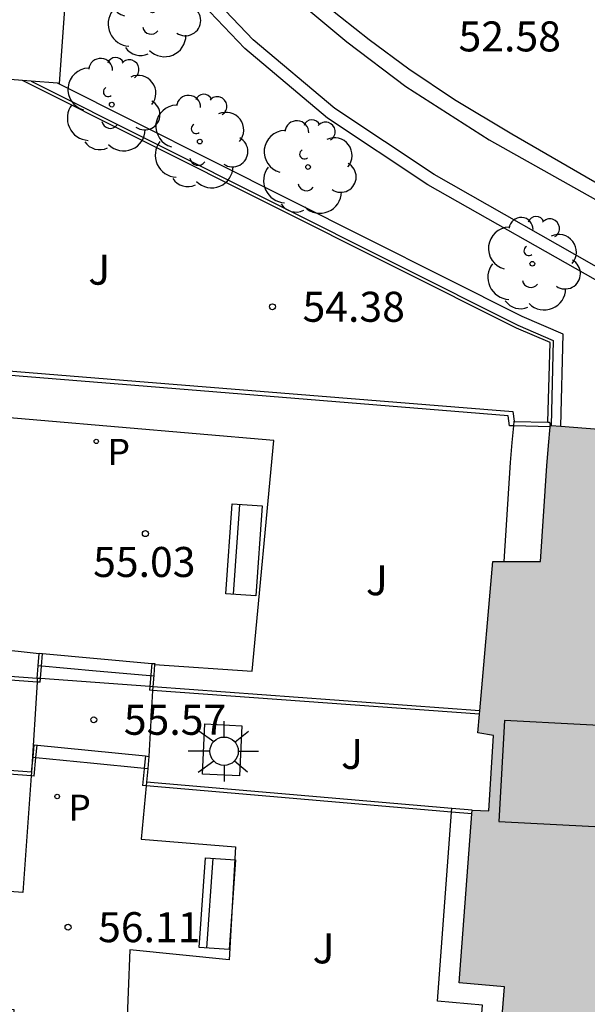
# Model space of a CAD drawing. Units: millimetres. Extents: x 584843 to 585195, y 4796539 to 4796791.
# Drawn here: x 585122 to 585137, y 4796682 to 4796707 of the extents above; entities that cross this region are included whole.
import ezdxf

# ---------------------------------------------------------------- set-up
doc = ezdxf.new("R2010")
doc.units = ezdxf.units.MM
for name, color, linetype in [('020204', 9, 'Continuous'), ('020308', 9, 'Continuous'), ('060106', 9, 'BARANDILLA'), ('060113', 4, 'Continuous'), ('060117', 9, 'Continuous'), ('060141', 9, 'Continuous'), ('060144', 9, 'Continuous'), ('060145', 9, 'Continuous'), ('070105', 6, 'Continuous'), ('080110', 9, 'Continuous'), ('090202', 1, 'Continuous'), ('100105', 3, 'Continuous'), ('100107', 3, 'Continuous'), ('100116', 71, 'Continuous'), ('100118', 9, 'Continuous'), ('100202', 3, 'Continuous'), ('100302', 7, 'Continuous'), ('210205', 4, 'Continuous'), ('210305', 4, 'Continuous'), ('250206', 9, 'Continuous'), ('990501', 21, 'Continuous')]:
    doc.layers.add(name, color=color, linetype=linetype)
doc.layers.add('080111', color=7, linetype='Continuous', lineweight=30)
doc.styles.add('ARIAL', font='ARIAL.TTF', dxfattribs={"height": 1})
doc.styles.add('ROMANS', font='romans__.ttf', dxfattribs={"height": 1})
doc.linetypes.add('BARANDILLA', pattern='A,1,[201,DONOSTI.shx,S=0.1,R=0,X=0,Y=0],1', length=2)

# ---------------------------------------------------------------- blocks, each defined once
blk = doc.blocks.new('PLUVI3')
blk.add_circle((0, 0), 0.055)
blk = doc.blocks.new('ARBOL')
blk.add_circle((0, 0), 0.0587)
for centre, radius, start, end in [((-0.28, 0.855), 0.3, 359.2878, 173.6078), ((0.097, 0.97), 0.21, 23.1565, 160.4665), ((0.438, 0.881), 0.24, 301.578, 139.328), ((-0.564, 0.381), 0.532, 92.28, 254.58), ((0.656, 0.288), 0.443, 319.8556, 114.7656), ((-0.091, 0.321), 0.12, 119.14, 310.56), ((0.819, -0.249), 0.383, 235.5275, 62.0275), ((-0.556, -0.339), 0.555, 142.64, 266.54), ((-0.039, -0.384), 0.21, 189.64, 323.88), ((0.299, -0.624), 0.532, 224.67, 0.24), ((-0.301, -0.676), 0.45, 213.78, 295.32)]:
    blk.add_arc(centre, radius, start, end)
blk = doc.blocks.new('COTAPU')
blk.add_circle((0, 0), 0.075)
blk = doc.blocks.new('BANCO')
blk.add_line((1.125, 0.1875), (-1.125, 0.1875))
blk.add_lwpolyline([(1.125, 0.75), (1.125, 0), (-1.125, 0), (-1.125, 0.75)], close=True)
blk = doc.blocks.new('FAROLA')
for p, q in [((0, 0.355), (0, 0.755)), ((-0.63, 0.51), (-0.255, 0.245)), ((0.605, 0.49), (0.276, 0.223)), ((-0.355, 0), (-0.895, 0)), ((0.355, 0), (0.855, 0)), ((-0.65, -0.52), (-0.255, -0.24)), ((0, -0.355), (0, -0.755)), ((0.585, -0.52), (0.256, -0.246))]:
    blk.add_line(p, q)
blk.add_circle((0, 0), 0.355)

msp = doc.modelspace()

# ---------------------------------------------------------------- hatches: boundary and pattern name
at = {"layer": '990501'}
msp.add_hatch(color=256, dxfattribs=at).paths.add_polyline_path([(585144.806, 4796670.051), (585145.522, 4796678.714), (585144.777, 4796678.777), (585144.032, 4796678.839), (585144.148, 4796680.282), (585145.425, 4796696.137), (585140.519, 4796696.522), (585135.614, 4796696.908), (585135.57, 4796696.404), (585135.526, 4796695.899), (585135.37, 4796693.51), (585134.18, 4796693.511), (585133.806, 4796689.23), (585134.195, 4796689.16), (585134.08, 4796687.276), (585133.659, 4796687.291), (585133.341, 4796682.977), (585134.469, 4796682.879), (585134.2, 4796679.534), (585135.657, 4796679.403), (585135.448, 4796676.517), (585135.438, 4796676.143), (585134.304, 4796676.25), (585133.951, 4796671.984), (585134.305, 4796671.962), (585134.259, 4796671.375), (585134.118, 4796669.964), (585133.762, 4796669.987), (585133.425, 4796665.729), (585134.549, 4796665.646), (585134.449, 4796664.112), (585134.372, 4796663.237), (585134.296, 4796662.361), (585132.793, 4796662.488), (585132.5, 4796659.153), (585131.383, 4796659.181), (585131.033, 4796654.886), (585131.46, 4796654.852), (585131.262, 4796652.916), (585130.876, 4796652.926), (585130.522, 4796648.636), (585131.532, 4796648.565), (585131.417, 4796645.505), (585131.398, 4796645.28), (585131.378, 4796645.054), (585136.31, 4796644.67), (585141.242, 4796644.287), (585142.32, 4796657.873), (585142.566, 4796661.672), (585144.099, 4796661.482)])

# ---------------------------------------------------------------- linework, layer by layer
at = {"layer": '060106'}
for points in [[(585122.886, 4796690.581, 55.362), (585122.911, 4796690.89, 55.278), (585122.938, 4796691.208, 55.193)], [(585125.663, 4796690.963, 55.151), (585125.639, 4796690.672, 55.23), (585125.616, 4796690.381, 55.308)], [(585122.879, 4796690.491, 55.386), (585122.886, 4796690.581, 55.362)], [(585125.616, 4796690.381, 55.308), (585125.609, 4796690.291, 55.332)], [(585122.771, 4796688.613, 55.819), (585122.802, 4796688.918, 55.612)], [(585122.724, 4796688.145, 56.137), (585122.771, 4796688.613, 55.819)], [(585125.504, 4796688.648, 55.625), (585125.473, 4796688.343, 55.727)], [(585125.473, 4796688.343, 55.727), (585125.471, 4796688.323, 55.733), (585125.43, 4796687.912, 55.872)]]:
    msp.add_polyline3d(points, dxfattribs=at)
at = {"layer": '060113'}
msp.add_polyline3d([(585129.66, 4796707.692, 51.994), (585131.092, 4796706.548, 52.236), (585132.078, 4796705.816, 52.423), (585133.223, 4796705.053, 52.608), (585134.655, 4796704.195, 52.884), (585139.268, 4796701.524, 53.548), (585146.108, 4796697.677, 54.277), (585146.585, 4796697.359, 54.388), (585146.967, 4796696.85, 54.395), (585147.126, 4796696.437, 54.414), (585147.226, 4796695.956, 54.433), (585147.241, 4796695.877, 54.434), (585146.447, 4796687.202, 56.101), (585147.988, 4796687.08, 56.101), (585147.697, 4796683.415, 55.645), (585146.483, 4796668.113, 57.266)], dxfattribs=at)
at = {"layer": '060117'}
for points in [[(585122.806, 4796690.587, 55.363), (585122.831, 4796690.901, 55.278), (585122.857, 4796691.212, 55.195)], [(585122.857, 4796691.215, 55.193), (585122.938, 4796691.208, 55.192)], [(585122.857, 4796691.212, 55.195), (585122.857, 4796691.215, 55.194)], [(585122.938, 4796691.208, 55.192), (585125.663, 4796690.963, 55.153)], [(585125.663, 4796690.963, 55.153), (585125.737, 4796690.957, 55.151), (585125.735, 4796690.933, 55.158)], [(585125.735, 4796690.933, 55.158), (585125.713, 4796690.667, 55.23), (585125.69, 4796690.376, 55.308)], [(585122.886, 4796690.581, 55.362), (585122.806, 4796690.587, 55.363)], [(585125.616, 4796690.381, 55.31), (585122.886, 4796690.581, 55.362)], [(585125.69, 4796690.376, 55.308), (585125.616, 4796690.381, 55.31)], [(585122.7, 4796688.62, 55.802), (585122.731, 4796688.925, 55.622), (585125.504, 4796688.648, 55.625)], [(585122.662, 4796688.242, 56.087), (585122.7, 4796688.62, 55.802)], [(585122.7, 4796688.62, 55.802), (585122.771, 4796688.613, 55.802)], [(585122.771, 4796688.613, 55.802), (585124.131, 4796688.477, 55.802), (585125.473, 4796688.343, 55.803)], [(585125.504, 4796688.648, 55.625), (585125.594, 4796688.639, 55.625)], [(585125.594, 4796688.639, 55.625), (585125.563, 4796688.334, 55.73)], [(585125.473, 4796688.343, 55.803), (585125.563, 4796688.334, 55.803)], [(585125.563, 4796688.334, 55.73), (585125.562, 4796688.323, 55.733), (585125.529, 4796687.996, 55.844)]]:
    msp.add_polyline3d(points, dxfattribs=at)
at = {"layer": '060141'}
msp.add_polyline3d([(585122.832, 4796690.907, 55.344), (585124.272, 4796690.778, 55.339), (585125.712, 4796690.649, 55.334)], dxfattribs=at)
at = {"layer": '060144'}
for points in [[(585134.701, 4796696.898, 54.394), (585134.599, 4796696.9, 54.403), (585134.564, 4796697.146, 54.413), (585125.242, 4796697.903, 54.806), (585115.845, 4796698.666, 55.201)], [(585135.611, 4796696.876, 54.304), (585134.701, 4796696.898, 54.394)], [(585122.801, 4796690.496, 55.454), (585122.698, 4796690.504, 55.454), (585114.811, 4796691.081, 55.493)], [(585122.879, 4796690.491, 55.453), (585122.801, 4796690.496, 55.454)], [(585125.685, 4796690.285, 55.44), (585125.609, 4796690.291, 55.44)], [(585133.846, 4796689.69, 55.399), (585125.685, 4796690.285, 55.44)], [(585122.656, 4796688.15, 56.05), (585114.642, 4796688.76, 56.2)], [(585122.724, 4796688.145, 56.048), (585122.656, 4796688.15, 56.05)], [(585125.521, 4796687.904, 55.996), (585125.43, 4796687.912, 55.997)], [(585133.147, 4796687.242, 55.853), (585125.521, 4796687.904, 55.996)], [(585133.652, 4796687.199, 55.843), (585133.147, 4796687.242, 55.853)]]:
    msp.add_polyline3d(points, dxfattribs=at)
at = {"layer": '060145'}
for points in [[(585128.698, 4796708.037, 52.138), (585130.531, 4796706.492, 52.451), (585132.006, 4796705.377, 52.71), (585134.091, 4796704.048, 53.032), (585137.219, 4796702.287, 53.463)], [(585122.65, 4796705.511, 54.468), (585134.801, 4796699.411, 54.475), (585135.688, 4796699.029, 54.503), (585135.631, 4796696.907, 54.5)]]:
    msp.add_polyline3d(points, dxfattribs=at)
at = {"layer": '070105'}
for points in [[(585123.754, 4796711.054, 51.464), (585123.351, 4796705.454, 53.529), (585123.308, 4796705.458, 53.573)], [(585122.438, 4796705.528, 53.672), (585117.575, 4796705.919, 54.221)], [(585122.65, 4796705.511, 53.648), (585122.438, 4796705.528, 53.672)], [(585123.308, 4796705.458, 53.573), (585122.65, 4796705.511, 53.648)], [(585135.876, 4796696.888, 53.605), (585135.938, 4796699.189, 53.608), (585134.912, 4796699.632, 53.58), (585123.308, 4796705.458, 53.573)], [(585116.347, 4796698.741, 55.182), (585125.265, 4796698.017, 54.806), (585134.677, 4796697.253, 54.409), (585134.711, 4796697.015, 54.4)], [(585134.711, 4796697.015, 54.4), (585134.712, 4796697.007, 54.399)], [(585134.712, 4796697.007, 54.399), (585135.553, 4796696.987, 54.318)], [(585135.553, 4796696.987, 54.318), (585135.595, 4796696.986, 54.313), (585135.614, 4796696.908, 54.313)], [(585122.806, 4796690.587, 55.453), (585114.819, 4796691.171, 55.493)], [(585133.854, 4796689.78, 55.399), (585125.69, 4796690.376, 55.439)], [(585122.662, 4796688.242, 56.049), (585114.649, 4796688.852, 56.2)], [(585133.154, 4796687.334, 55.853), (585125.529, 4796687.996, 55.996)], [(585133.659, 4796687.291, 55.843), (585133.154, 4796687.334, 55.853)]]:
    msp.add_polyline3d(points, dxfattribs=at)
at = {"layer": '080110'}
msp.add_polyline3d([(585138.247, 4796689.334, 74.87), (585134.468, 4796689.532, 74.071), (585134.329, 4796687.013, 74.105), (585138.007, 4796686.82, 77.279)], dxfattribs=at)
at = {"layer": '080111'}
for points in [[(585134.459, 4796693.511, 55.307), (585135.37, 4796693.51, 55.45), (585135.526, 4796695.899, 55.23), (585135.57, 4796696.404, 55.178), (585135.611, 4796696.876, 54.433)], [(585135.611, 4796696.876, 54.433), (585135.614, 4796696.908, 54.382)], [(585135.614, 4796696.908, 54.382), (585135.631, 4796696.907, 54.383)], [(585135.631, 4796696.907, 54.383), (585135.876, 4796696.888, 54.384)], [(585135.876, 4796696.888, 54.384), (585140.519, 4796696.522, 54.416), (585144.721, 4796696.192, 54.445)], [(585133.854, 4796689.78, 55.721), (585134.18, 4796693.511, 55.263), (585134.459, 4796693.511, 55.307)], [(585133.846, 4796689.69, 55.732), (585133.854, 4796689.78, 55.721)], [(585133.659, 4796687.291, 56.281), (585134.08, 4796687.276, 56.235), (585134.195, 4796689.16, 55.779), (585133.806, 4796689.23, 55.788), (585133.846, 4796689.69, 55.732)], [(585133.652, 4796687.199, 56.281), (585133.659, 4796687.291, 56.281)], [(585134.21, 4796679.66, 57.165), (585134.469, 4796682.879, 56.262), (585133.341, 4796682.977, 56.284), (585133.652, 4796687.199, 56.281)]]:
    msp.add_polyline3d(points, dxfattribs=at)
at = {"layer": '100105'}
for points in [[(585134.459, 4796693.511, 55.799), (585134.62, 4796695.978, 55.446), (585134.664, 4796696.483, 55.394), (585134.701, 4796696.898, 55.352)], [(585134.701, 4796696.898, 55.352), (585134.711, 4796697.015, 55.341)], [(585133.147, 4796687.242, 56.369), (585133.154, 4796687.334, 56.369)], [(585133.705, 4796679.703, 57.114), (585133.924, 4796682.425, 56.35), (585132.799, 4796682.523, 56.372), (585133.147, 4796687.242, 56.369)]]:
    msp.add_polyline3d(points, dxfattribs=at)
at = {"layer": '100107'}
for points in [[(585145.298, 4796696.147, 54.527), (585140.318, 4796699.011, 54.557), (585137.137, 4796700.665, 54.213), (585132.715, 4796703.176, 53.488), (585130.233, 4796704.83, 53.208), (585128.197, 4796706.547, 52.944), (585125.589, 4796709.282, 52.163), (585123.786, 4796711.489, 52.055)], [(585144.721, 4796696.192, 54.525), (585140.18, 4796698.745, 54.557), (585136.994, 4796700.401, 54.213), (585132.558, 4796702.92, 53.488), (585130.053, 4796704.59, 53.208), (585127.991, 4796706.328, 52.944), (585125.364, 4796709.083, 52.163), (585123.754, 4796711.054, 51.972)]]:
    msp.add_polyline3d(points, dxfattribs=at)
at = {"layer": '100116'}
for points in [[(585135.553, 4796696.987, 54.5), (585135.607, 4796698.977, 54.503), (585134.773, 4796699.336, 54.475), (585122.438, 4796705.528, 54.468)], [(585125.735, 4796690.933, 55.164), (585128.169, 4796690.771, 55.136), (585128.709, 4796696.528, 55.031), (585120.947, 4796697.194, 55.212), (585120.503, 4796691.469, 55.218), (585122.857, 4796691.212, 55.194)], [(585122.801, 4796690.496, 55.476), (585122.662, 4796688.242, 56.049)], [(585122.806, 4796690.587, 55.453), (585122.801, 4796690.496, 55.476)], [(585125.685, 4796690.285, 55.449), (585125.594, 4796688.639, 55.625)], [(585125.69, 4796690.376, 55.439), (585125.685, 4796690.285, 55.449)], [(585122.662, 4796688.242, 56.049), (585122.656, 4796688.15, 56.051)], [(585122.656, 4796688.15, 56.051), (585122.445, 4796685.235, 56.115), (585119.9, 4796685.425, 56.176), (585119.71, 4796682.562, 56.16), (585122.217, 4796682.314, 56.166), (585122.192, 4796681.959, 56.171)], [(585125.529, 4796687.996, 56.066), (585125.521, 4796687.904, 56.067)], [(585125.521, 4796687.904, 56.067), (585125.403, 4796686.572, 56.074), (585127.757, 4796686.381, 56.045), (585127.599, 4796683.55, 56.128), (585125.117, 4796683.804, 56.071), (585125.036, 4796681.707, 56.141)]]:
    msp.add_polyline3d(points, dxfattribs=at)
at = {"layer": '100118'}
msp.add_polyline3d([(585126.929, 4796688.194, 56.347), (585126.991, 4796689.448, 56.317), (585127.915, 4796689.403, 56.316), (585127.853, 4796688.149, 56.346), (585126.929, 4796688.194, 56.347)], dxfattribs=at)

# ---------------------------------------------------------------- block references
at = {"layer": '020204', "rotation": 359.9987685839998}
for p in [(585128.678, 4796699.873, 54.383), (585125.504, 4796694.204, 55.026), (585124.217, 4796689.552, 55.574), (585123.574, 4796684.37, 56.106)]:
    msp.add_blockref('COTAPU', p, dxfattribs=at)
at = {"layer": '090202', "rotation": 266.017061729794}
for p in [(585127.595, 4796693.826), (585126.929, 4796684.983)]:
    msp.add_blockref('BANCO', p, dxfattribs=at)
at = {"layer": '100202', "rotation": 359.9987685839998}
for p in [(585125.685, 4796707.278, 58.058), (585124.667, 4796704.924, 54.565), (585126.862, 4796704.002, 54.559), (585129.566, 4796703.366, 58.541), (585135.165, 4796700.95, 60.723)]:
    msp.add_blockref('ARBOL', p, dxfattribs=at)
at = {"layer": '210205', "rotation": 359.9987685839998}
for p in [(585124.279, 4796696.509, 55.142), (585123.303, 4796687.636, 56.168)]:
    msp.add_blockref('PLUVI3', p, dxfattribs=at)
at = {"layer": '250206', "rotation": 359.9987685839998}
msp.add_blockref('FAROLA', (585127.47, 4796688.767, 56.349), dxfattribs=at)

# ---------------------------------------------------------------- texts
at = {"layer": '020308', "style": 'ARIAL'}
for s, p in [('52.58', (585133.323, 4796706.254, 52.581)), ('54.38', (585129.428, 4796699.498, 54.381)), ('55.03', (585124.2, 4796693.121, 55.024)), ('55.57', (585124.967, 4796689.177, 55.572)), ('56.11', (585124.324, 4796683.995, 56.104))]:
    msp.add_text(s, height=0.75, rotation=359.9988, dxfattribs=at).set_placement(p)
at = {"layer": '100302', "style": 'ARIAL'}
for p in [(585124.079, 4796700.425), (585131.009, 4796692.665), (585130.389, 4796688.325), (585129.679, 4796683.465)]:
    msp.add_text('J', height=0.75, rotation=359.9988, dxfattribs=at).set_placement(p)
at = {"layer": '210305', "style": 'ROMANS'}
for p in [(585124.56, 4796695.923, 55.14), (585123.581, 4796687.031, 56.166)]:
    msp.add_text('P', height=0.65, rotation=359.9988, dxfattribs=at).set_placement(p)

doc.saveas('drawing.dxf')
